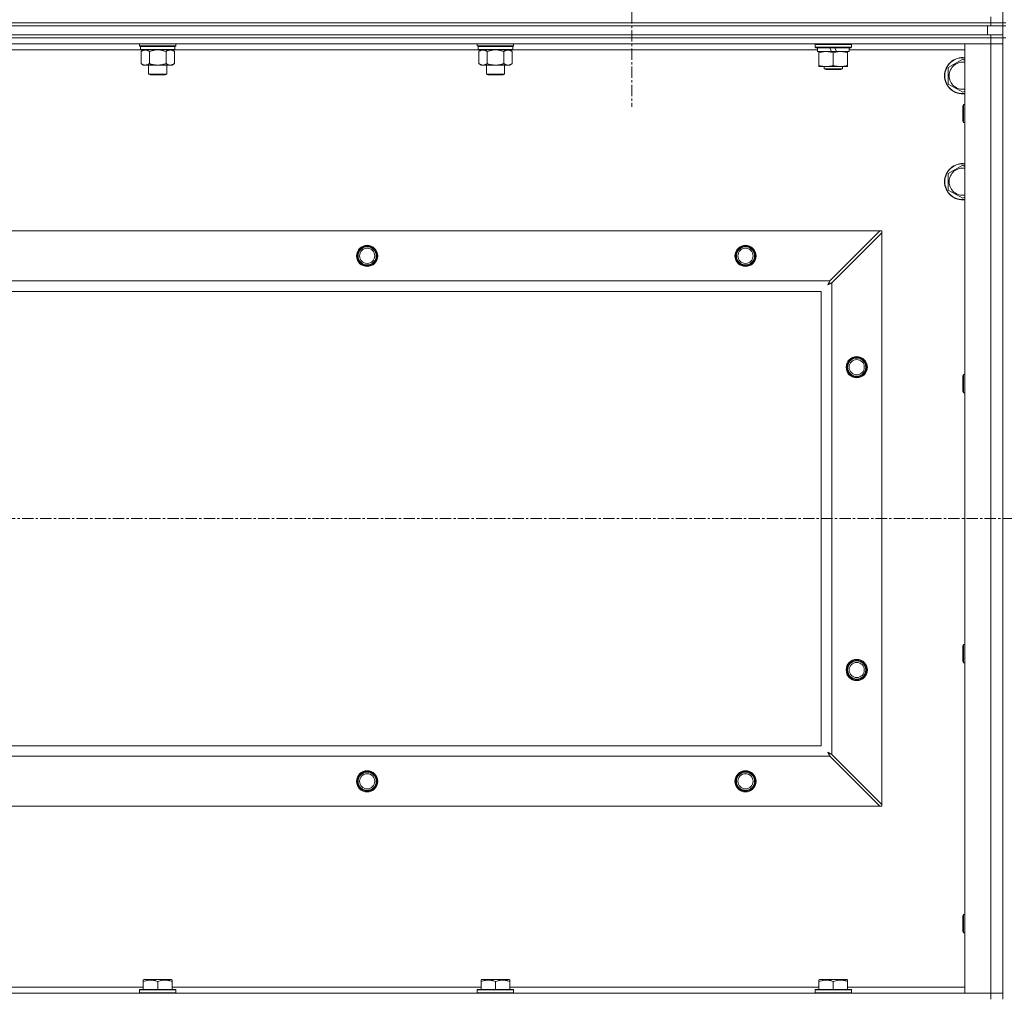
# Model space of a CAD drawing. Units: millimetres. Extents: x 0 to 30553, y -7 to 21000.
# Drawn here: x 24006 to 24656, y 15493 to 16138 of the extents above; entities that cross this region are included whole.
import ezdxf

# ---------------------------------------------------------------- set-up
doc = ezdxf.new("R2010")
doc.units = ezdxf.units.MM
doc.linetypes.add('K5LT_AXLED', pattern=[12, 7.5, -1.5, 1.5, -1.5])
doc.linetypes.add('K5LT_THIN', pattern=[0])
for name, color, linetype, true_color in [('OSI', 2, 'Continuous', 0xffff00), ('R', 1, 'Continuous', 0xff0000), ('WELDING', 7, 'Continuous', 0xffffff)]:
    doc.layers.add(name, color=color, linetype=linetype, true_color=true_color)

msp = doc.modelspace()

# ---------------------------------------------------------------- linework, layer by layer
at = {"layer": 'OSI', "color": 30, "linetype": 'K5LT_AXLED', "lineweight": 18, "true_color": 0xff8000}
for p, q in [((24410.25, 16190.79), (24410.25, 16080.31)), ((20611.25, 15808.29), (26017.25, 15808.29))]:
    msp.add_line(p, q, dxfattribs=at)
at = {"layer": 'R', "color": 7, "linetype": 'K5LT_THIN', "lineweight": 18}
for p, q in [((24655.25, 16135.79), (24655.25, 16635.79)), ((23323.25, 16135.79), (24647.25, 16135.79)), ((24647.25, 16135.79), (23323.25, 16135.79)), ((24647.25, 16135.79), (24647.25, 16139.79)), ((24655.25, 16135.79), (24647.25, 16135.79)), ((24647.25, 16135.79), (24655.25, 16135.79)), ((24647.25, 16135.79), (24647.25, 16133.79)), ((24657.25, 16135.79), (24655.25, 16135.79)), ((24655.25, 16135.79), (24655.25, 16133.79)), ((24647.25, 16133.79), (23323.25, 16133.79)), ((23325.25, 16133.79), (24645.25, 16133.79)), ((24645.25, 16127.79), (24645.25, 16133.79)), ((24655.25, 16133.79), (24647.25, 16133.79)), ((24655.25, 16133.79), (24657.25, 16133.79)), ((24655.25, 16127.79), (24655.25, 16133.79)), ((24647.25, 16127.79), (23323.25, 16127.79)), ((24647.25, 16125.79), (23323.25, 16125.79)), ((24647.25, 16125.79), (23323.25, 16125.79)), ((24647.25, 16121.79), (23323.25, 16121.79)), ((23325.25, 16127.79), (24645.25, 16127.79)), ((24084.85, 16120.59), (24084.85, 16121.79)), ((24108.85, 16120.59), (24108.85, 16121.79)), ((24308.05, 16120.59), (24308.05, 16121.79)), ((24332.05, 16120.59), (24332.05, 16121.79)), ((24531.25, 16121.49), (24531.43, 16121.79)), ((24555.25, 16121.49), (24555.08, 16121.79)), ((24630.25, 16121.79), (24647.25, 16121.79)), ((24630.25, 15494.79), (24630.25, 16121.79)), ((24647.25, 16127.79), (24655.25, 16127.79)), ((24647.25, 16127.79), (24647.25, 16125.79)), ((24647.25, 16125.79), (24655.25, 16125.79)), ((24647.25, 16125.79), (24647.25, 16121.79)), ((24655.25, 16125.79), (24647.25, 16125.79)), ((24647.25, 15494.79), (24647.25, 16121.79)), ((24647.25, 16121.79), (24655.25, 16121.79)), ((24655.25, 16121.79), (24647.25, 16121.79)), ((24655.25, 16127.79), (24655.25, 16125.79)), ((24657.25, 16125.79), (24655.25, 16125.79)), ((24655.25, 15490.79), (24655.25, 16125.79)), ((24085.75, 16117.79), (23884.75, 16117.79)), ((24084.85, 16120.59), (24085.15, 16120.29)), ((24084.85, 16120.59), (24096.85, 16120.59)), ((24085.15, 16120.29), (24096.85, 16120.29)), ((24085.75, 16120.29), (24085.45, 16119.99)), ((24085.45, 16118.09), (24085.45, 16119.99)), ((24085.45, 16119.99), (24108.25, 16119.99)), ((24085.45, 16118.09), (24085.75, 16117.79)), ((24085.45, 16118.09), (24108.25, 16118.09)), ((24085.75, 16117.79), (24107.95, 16117.79)), ((24087.33, 16117.79), (24085.85, 16116.79)), ((24085.85, 16116.79), (24085.85, 16108.79)), ((24091.35, 16116.79), (24091.35, 16108.79)), ((24096.85, 16120.59), (24108.85, 16120.59)), ((24096.85, 16120.29), (24108.55, 16120.29)), ((24102.35, 16116.79), (24102.35, 16108.79)), ((24106.38, 16117.79), (24107.85, 16116.79)), ((24107.85, 16116.79), (24107.85, 16108.79)), ((24107.95, 16120.29), (24108.25, 16119.99)), ((24108.25, 16118.09), (24107.95, 16117.79)), ((24308.95, 16117.79), (24107.95, 16117.79)), ((24108.25, 16118.09), (24108.25, 16119.99)), ((24108.85, 16120.59), (24108.55, 16120.29)), ((24308.05, 16120.59), (24308.35, 16120.29)), ((24308.05, 16120.59), (24320.05, 16120.59)), ((24308.35, 16120.29), (24320.05, 16120.29)), ((24308.95, 16120.29), (24308.65, 16119.99)), ((24308.65, 16118.09), (24308.65, 16119.99)), ((24308.65, 16119.99), (24331.45, 16119.99)), ((24308.65, 16118.09), (24308.95, 16117.79)), ((24308.65, 16118.09), (24331.45, 16118.09)), ((24308.95, 16117.79), (24331.15, 16117.79)), ((24310.53, 16117.79), (24309.05, 16116.79)), ((24309.05, 16116.79), (24309.05, 16108.79)), ((24314.55, 16116.79), (24314.55, 16108.79)), ((24320.05, 16120.59), (24332.05, 16120.59)), ((24320.05, 16120.29), (24331.75, 16120.29)), ((24325.55, 16116.79), (24325.55, 16108.79)), ((24329.58, 16117.79), (24331.05, 16116.79)), ((24331.05, 16116.79), (24331.05, 16108.79)), ((24331.15, 16120.29), (24331.45, 16119.99)), ((24331.45, 16118.09), (24331.15, 16117.79)), ((24532.75, 16117.79), (24331.15, 16117.79)), ((24331.45, 16118.09), (24331.45, 16119.99)), ((24332.05, 16120.59), (24331.75, 16120.29)), ((24531.25, 16119.59), (24531.25, 16121.49)), ((24531.25, 16121.49), (24555.25, 16121.49)), ((24531.25, 16119.59), (24531.43, 16119.29)), ((24531.25, 16119.59), (24555.25, 16119.59)), ((24531.43, 16119.29), (24555.08, 16119.29)), ((24532.75, 16116.79), (24532.75, 16119.29)), ((24532.75, 16116.79), (24542.12, 16116.79)), ((24533.75, 16115.94), (24533.75, 16116.79)), ((24533.75, 16107.64), (24533.75, 16115.94)), ((24540.95, 16119.29), (24542.12, 16116.79)), ((24542.12, 16116.79), (24545.43, 16116.79)), ((24543.25, 16107.64), (24543.25, 16115.94)), ((24544.26, 16119.29), (24545.43, 16116.79)), ((24545.43, 16116.79), (24553.75, 16116.79)), ((24552.75, 16116.79), (24552.75, 16115.94)), ((24552.75, 16107.64), (24552.75, 16115.94)), ((24553.75, 16116.79), (24553.75, 16119.29)), ((24630.25, 16117.79), (24553.75, 16117.79)), ((24555.25, 16119.59), (24555.08, 16119.29)), ((24555.25, 16119.59), (24555.25, 16121.49)), ((24087.33, 16107.79), (24085.85, 16108.79)), ((24106.38, 16107.79), (24107.85, 16108.79)), ((24310.53, 16107.79), (24309.05, 16108.79)), ((24329.58, 16107.79), (24331.05, 16108.79)), ((24619.25, 16106.27), (24628.75, 16111.76)), ((24628.75, 16111.76), (24630.25, 16110.89)), ((24088.6, 16107.79), (24087.33, 16107.79)), ((24096.85, 16107.79), (24088.6, 16107.79)), ((24090.85, 16101.86), (24090.85, 16107.79)), ((24105.1, 16107.79), (24096.85, 16107.79)), ((24102.85, 16101.86), (24102.85, 16107.79)), ((24106.38, 16107.79), (24105.1, 16107.79)), ((24311.8, 16107.79), (24310.53, 16107.79)), ((24320.05, 16107.79), (24311.8, 16107.79)), ((24314.05, 16101.86), (24314.05, 16107.79)), ((24328.3, 16107.79), (24320.05, 16107.79)), ((24326.05, 16101.86), (24326.05, 16107.79)), ((24329.58, 16107.79), (24328.3, 16107.79)), ((24533.75, 16106.79), (24533.75, 16107.64)), ((24538.5, 16106.79), (24533.75, 16106.79)), ((24537.25, 16106.79), (24537.25, 16105.36)), ((24537.25, 16105.36), (24538.25, 16104.79)), ((24543.25, 16105.36), (24537.25, 16105.36)), ((24543.25, 16104.79), (24538.25, 16104.79)), ((24548, 16106.79), (24538.5, 16106.79)), ((24549.25, 16105.36), (24543.25, 16105.36)), ((24548.25, 16104.79), (24543.25, 16104.79)), ((24552.75, 16106.79), (24548, 16106.79)), ((24549.25, 16105.36), (24548.25, 16104.79)), ((24549.25, 16106.79), (24549.25, 16105.36)), ((24552.75, 16107.64), (24552.75, 16106.79)), ((24619.25, 16100.79), (24619.25, 16106.27)), ((24091.85, 16101.29), (24090.85, 16101.86)), ((24090.85, 16101.86), (24096.85, 16101.86)), ((24091.85, 16101.29), (24096.85, 16101.29)), ((24096.85, 16101.86), (24102.85, 16101.86)), ((24096.85, 16101.29), (24101.85, 16101.29)), ((24101.85, 16101.29), (24102.85, 16101.86)), ((24315.05, 16101.29), (24314.05, 16101.86)), ((24314.05, 16101.86), (24320.05, 16101.86)), ((24315.05, 16101.29), (24320.05, 16101.29)), ((24320.05, 16101.86), (24326.05, 16101.86)), ((24320.05, 16101.29), (24325.05, 16101.29)), ((24325.05, 16101.29), (24326.05, 16101.86)), ((24619.25, 16095.3), (24619.25, 16100.79)), ((24628.75, 16089.82), (24619.25, 16095.3)), ((24630.25, 16090.68), (24628.75, 16089.82)), ((24629.33, 16081.79), (24628.75, 16080.79)), ((24628.75, 16070.79), (24628.75, 16080.79)), ((24630.25, 16081.79), (24629.33, 16081.79)), ((24629.33, 16069.79), (24629.33, 16081.79)), ((24629.33, 16069.79), (24628.75, 16070.79)), ((24630.25, 16069.79), (24629.33, 16069.79)), ((24619.25, 16036.27), (24628.75, 16041.76)), ((24628.75, 16041.76), (24630.25, 16040.89)), ((24619.25, 16030.79), (24619.25, 16036.27)), ((24619.25, 16025.3), (24619.25, 16030.79)), ((24628.75, 16019.82), (24619.25, 16025.3)), ((24630.25, 16020.68), (24628.75, 16019.82)), ((23396.47, 15998.29), (24574.04, 15998.29)), ((24574.04, 15998.29), (24541.04, 15965.29)), ((24575.25, 15998.29), (24574.04, 15998.29)), ((24575.25, 15997.07), (24575.25, 15998.29)), ((24542.25, 15964.07), (24575.25, 15997.07)), ((24575.25, 15997.07), (24575.25, 15619.5)), ((23429.47, 15965.29), (24541.04, 15965.29)), ((24542.25, 15964.07), (24542.25, 15652.5)), ((24535.25, 15958.29), (23435.25, 15958.29)), ((24535.25, 15658.29), (24535.25, 15958.29)), ((24629.33, 15903.45), (24628.75, 15902.45)), ((24628.75, 15892.45), (24628.75, 15902.45)), ((24630.25, 15903.45), (24629.33, 15903.45)), ((24629.33, 15891.45), (24629.33, 15903.45)), ((24629.33, 15891.45), (24628.75, 15892.45)), ((24630.25, 15891.45), (24629.33, 15891.45)), ((24629.33, 15725.12), (24628.75, 15724.12)), ((24630.25, 15725.12), (24629.33, 15725.12)), ((24629.33, 15713.12), (24629.33, 15725.12)), ((24628.75, 15714.12), (24628.75, 15724.12)), ((24629.33, 15713.12), (24628.75, 15714.12)), ((24630.25, 15713.12), (24629.33, 15713.12)), ((23435.25, 15658.29), (24535.25, 15658.29)), ((24541.04, 15651.29), (23429.47, 15651.29)), ((24541.04, 15651.29), (24574.04, 15618.29)), ((24575.25, 15619.5), (24542.25, 15652.5)), ((24574.04, 15618.29), (23396.47, 15618.29)), ((24574.04, 15618.29), (24575.25, 15618.29)), ((24575.25, 15618.29), (24575.25, 15619.5)), ((24629.33, 15546.79), (24628.75, 15545.79)), ((24628.75, 15535.79), (24628.75, 15545.79)), ((24630.25, 15546.79), (24629.33, 15546.79)), ((24629.33, 15534.79), (24629.33, 15546.79)), ((24629.33, 15534.79), (24628.75, 15535.79)), ((24630.25, 15534.79), (24629.33, 15534.79)), ((24087.35, 15503.48), (24087.88, 15503.79)), ((24087.35, 15502.63), (24087.35, 15503.48)), ((24105.83, 15503.79), (24087.88, 15503.79)), ((24106.35, 15503.48), (24105.83, 15503.79)), ((24106.35, 15503.48), (24106.35, 15502.63)), ((24310.55, 15503.48), (24311.08, 15503.79)), ((24310.55, 15502.63), (24310.55, 15503.48)), ((24329.03, 15503.79), (24311.08, 15503.79)), ((24329.55, 15503.48), (24329.03, 15503.79)), ((24329.55, 15503.48), (24329.55, 15502.63)), ((24533.75, 15503.48), (24534.28, 15503.79)), ((24533.75, 15502.63), (24533.75, 15503.48)), ((24552.23, 15503.79), (24534.28, 15503.79)), ((24552.75, 15503.48), (24552.23, 15503.79)), ((24552.75, 15503.48), (24552.75, 15502.63)), ((23883.15, 15498.79), (24087.35, 15498.79)), ((24084.85, 15496.99), (24085.03, 15497.29)), ((24084.85, 15496.99), (24084.85, 15495.09)), ((24108.85, 15496.99), (24084.85, 15496.99)), ((24108.68, 15497.29), (24085.03, 15497.29)), ((24087.35, 15502.63), (24087.35, 15497.29)), ((24096.85, 15502.63), (24096.85, 15497.29)), ((24106.35, 15502.63), (24106.35, 15497.29)), ((24106.35, 15498.79), (24310.55, 15498.79)), ((24108.85, 15496.99), (24108.68, 15497.29)), ((24108.85, 15496.99), (24108.85, 15495.09)), ((24308.05, 15496.99), (24308.23, 15497.29)), ((24308.05, 15496.99), (24308.05, 15495.09)), ((24332.05, 15496.99), (24308.05, 15496.99)), ((24331.88, 15497.29), (24308.23, 15497.29)), ((24310.55, 15502.63), (24310.55, 15497.29)), ((24320.05, 15502.63), (24320.05, 15497.29)), ((24329.55, 15502.63), (24329.55, 15497.29)), ((24329.55, 15498.79), (24533.75, 15498.79)), ((24332.05, 15496.99), (24331.88, 15497.29)), ((24332.05, 15496.99), (24332.05, 15495.09)), ((24531.25, 15496.99), (24531.43, 15497.29)), ((24531.25, 15496.99), (24531.25, 15495.09)), ((24555.25, 15496.99), (24531.25, 15496.99)), ((24555.08, 15497.29), (24531.43, 15497.29)), ((24533.75, 15502.63), (24533.75, 15497.29)), ((24543.25, 15502.63), (24543.25, 15497.29)), ((24552.75, 15502.63), (24552.75, 15497.29)), ((24552.75, 15498.79), (24630.25, 15498.79)), ((24555.25, 15496.99), (24555.08, 15497.29)), ((24555.25, 15496.99), (24555.25, 15495.09)), ((23323.25, 15494.79), (24647.25, 15494.79)), ((24108.85, 15495.09), (24084.85, 15495.09)), ((24084.85, 15495.09), (24085.03, 15494.79)), ((24108.85, 15495.09), (24108.68, 15494.79)), ((24332.05, 15495.09), (24308.05, 15495.09)), ((24308.05, 15495.09), (24308.23, 15494.79)), ((24332.05, 15495.09), (24331.88, 15494.79)), ((24555.25, 15495.09), (24531.25, 15495.09)), ((24531.25, 15495.09), (24531.43, 15494.79)), ((24555.25, 15495.09), (24555.08, 15494.79)), ((24647.25, 15494.79), (24630.25, 15494.79)), ((24655.25, 15494.79), (24647.25, 15494.79)), ((24647.25, 15494.79), (24655.25, 15494.79)), ((24647.25, 15490.79), (24647.25, 15494.79))]:
    msp.add_line(p, q, dxfattribs=at)
for centre, radius in [((24235.25, 15981.79), 7), ((24235.25, 15981.79), 6.5), ((24235.25, 15981.79), 6), ((24235.25, 15981.79), 5), ((24485.25, 15981.79), 7), ((24485.25, 15981.79), 6.5), ((24485.25, 15981.79), 6), ((24485.25, 15981.79), 5), ((24558.75, 15908.29), 7), ((24558.75, 15908.29), 6.5), ((24558.75, 15908.29), 6), ((24558.75, 15908.29), 5), ((24558.75, 15708.29), 7), ((24558.75, 15708.29), 6.5), ((24558.75, 15708.29), 6), ((24558.75, 15708.29), 5), ((24235.25, 15634.79), 7), ((24235.25, 15634.79), 6.5), ((24235.25, 15634.79), 6), ((24485.25, 15634.79), 7), ((24485.25, 15634.79), 6.5), ((24485.25, 15634.79), 6), ((24235.25, 15634.79), 5), ((24485.25, 15634.79), 5)]:
    msp.add_circle(centre, radius, dxfattribs=at)
for centre, radius, start, end in [((24628.75, 16100.79), 12, 82.81924, 180), ((24628.75, 16100.79), 11.83, 82.71351, 180), ((24628.75, 16100.79), 8.97, 80.37625, 180), ((24628.75, 16100.79), 12, 180, 277.18076), ((24628.75, 16100.79), 11.83, 180, 277.28649), ((24628.75, 16100.79), 8.97, 180, 279.62375), ((24628.75, 16030.79), 12, 82.81924, 180), ((24628.75, 16030.79), 11.83, 82.71351, 180), ((24628.75, 16030.79), 8.97, 80.37625, 180), ((24628.75, 16030.79), 12, 180, 277.18076), ((24628.75, 16030.79), 11.83, 180, 277.28649), ((24628.75, 16030.79), 8.97, 180, 279.62375)]:
    msp.add_arc(centre, radius, start, end, dxfattribs=at)
at = {"layer": 'WELDING', "color": 7, "linetype": 'K5LT_THIN', "lineweight": 18}
for p, q in [((24091.35, 16116.79), (24093.15, 16117.32)), ((24093.15, 16117.32), (24094.99, 16117.66)), ((24094.99, 16117.66), (24096.85, 16117.79)), ((24096.85, 16117.79), (24098.72, 16117.66)), ((24098.72, 16117.66), (24100.56, 16117.32)), ((24100.56, 16117.32), (24102.35, 16116.79)), ((24314.55, 16116.79), (24316.35, 16117.32)), ((24316.35, 16117.32), (24318.19, 16117.66)), ((24318.19, 16117.66), (24320.05, 16117.79)), ((24320.05, 16117.79), (24321.92, 16117.66)), ((24321.92, 16117.66), (24323.76, 16117.32)), ((24323.76, 16117.32), (24325.55, 16116.79)), ((24539.61, 15962.65), (24540.13, 15962.94)), ((24539.7, 15962.81), (24539.61, 15962.65)), ((24539.8, 15962.98), (24539.7, 15962.81)), ((24539.85, 15963.07), (24539.8, 15962.98)), ((24539.88, 15963.12), (24539.85, 15963.07)), ((24539.89, 15963.14), (24539.88, 15963.12)), ((24539.98, 15963.31), (24539.89, 15963.15)), ((24539.89, 15963.15), (24539.89, 15963.14)), ((24540.08, 15963.5), (24539.98, 15963.31)), ((24540.13, 15963.59), (24540.08, 15963.5)), ((24540.16, 15963.64), (24540.13, 15963.59)), ((24540.13, 15962.94), (24540.14, 15962.94)), ((24540.14, 15962.94), (24540.16, 15962.95)), ((24540.17, 15963.66), (24540.16, 15963.64)), ((24540.16, 15962.95), (24540.21, 15962.98)), ((24540.18, 15963.67), (24540.17, 15963.66)), ((24540.27, 15963.83), (24540.18, 15963.67)), ((24540.21, 15962.98), (24540.3, 15963.03)), ((24540.37, 15964.02), (24540.27, 15963.83)), ((24540.3, 15963.03), (24540.48, 15963.13)), ((24540.42, 15964.12), (24540.37, 15964.02)), ((24540.44, 15964.17), (24540.42, 15964.12)), ((24540.46, 15964.19), (24540.44, 15964.17)), ((24540.54, 15964.35), (24540.46, 15964.2)), ((24540.46, 15964.2), (24540.46, 15964.19)), ((24540.48, 15963.13), (24540.65, 15963.22)), ((24540.65, 15964.55), (24540.54, 15964.35)), ((24540.7, 15964.65), (24540.65, 15964.55)), ((24540.65, 15963.22), (24540.66, 15963.23)), ((24540.66, 15963.23), (24540.68, 15963.24)), ((24540.68, 15963.24), (24540.73, 15963.26)), ((24540.73, 15964.7), (24540.7, 15964.65)), ((24540.74, 15964.73), (24540.73, 15964.7)), ((24540.73, 15963.26), (24540.82, 15963.31)), ((24540.75, 15964.74), (24540.74, 15964.73)), ((24540.82, 15964.88), (24540.75, 15964.74)), ((24541.04, 15965.29), (24540.82, 15964.88)), ((24540.82, 15963.31), (24541.01, 15963.41)), ((24541.01, 15963.41), (24541.18, 15963.51)), ((24541.18, 15963.51), (24541.19, 15963.51)), ((24541.19, 15963.51), (24541.22, 15963.52)), ((24541.22, 15963.52), (24541.26, 15963.55)), ((24541.26, 15963.55), (24541.36, 15963.6)), ((24541.36, 15963.6), (24541.55, 15963.7)), ((24541.55, 15963.7), (24541.72, 15963.79)), ((24541.72, 15963.79), (24541.73, 15963.8)), ((24541.73, 15963.8), (24541.76, 15963.81)), ((24541.76, 15963.81), (24541.81, 15963.84)), ((24541.81, 15963.84), (24541.91, 15963.89)), ((24541.91, 15963.89), (24542.09, 15963.98)), ((24542.09, 15963.98), (24542.25, 15964.07)), ((24539.77, 15653.84), (24539.61, 15653.93)), ((24539.61, 15653.93), (24539.9, 15653.41)), ((24539.95, 15653.74), (24539.77, 15653.84)), ((24539.9, 15653.41), (24539.91, 15653.4)), ((24539.91, 15653.4), (24539.92, 15653.38)), ((24539.92, 15653.38), (24539.94, 15653.33)), ((24539.94, 15653.33), (24539.99, 15653.24)), ((24540.04, 15653.69), (24539.95, 15653.74)), ((24539.99, 15653.24), (24540.09, 15653.06)), ((24540.08, 15653.66), (24540.04, 15653.69)), ((24540.1, 15653.65), (24540.08, 15653.66)), ((24540.12, 15653.65), (24540.1, 15653.65)), ((24540.28, 15653.56), (24540.12, 15653.65)), ((24540.46, 15653.46), (24540.28, 15653.56)), ((24540.56, 15653.41), (24540.46, 15653.46)), ((24540.6, 15653.38), (24540.56, 15653.41)), ((24540.63, 15653.37), (24540.6, 15653.38)), ((24540.64, 15653.36), (24540.63, 15653.37)), ((24540.8, 15653.28), (24540.64, 15653.36)), ((24540.99, 15653.17), (24540.8, 15653.28)), ((24541.08, 15653.12), (24540.99, 15653.17)), ((24541.13, 15653.1), (24541.08, 15653.12)), ((24541.16, 15653.08), (24541.13, 15653.1)), ((24541.17, 15653.08), (24541.16, 15653.08)), ((24541.31, 15653), (24541.17, 15653.08)), ((24540.09, 15653.06), (24540.19, 15652.89)), ((24540.19, 15652.89), (24540.19, 15652.88)), ((24540.19, 15652.88), (24540.2, 15652.86)), ((24540.2, 15652.86), (24540.23, 15652.81)), ((24540.23, 15652.81), (24540.28, 15652.72)), ((24540.28, 15652.72), (24540.38, 15652.53)), ((24540.38, 15652.53), (24540.47, 15652.36)), ((24540.47, 15652.36), (24540.48, 15652.35)), ((24540.48, 15652.35), (24540.49, 15652.32)), ((24540.49, 15652.32), (24540.51, 15652.28)), ((24540.51, 15652.28), (24540.57, 15652.18)), ((24540.57, 15652.18), (24540.67, 15651.99)), ((24540.67, 15651.99), (24540.75, 15651.82)), ((24540.75, 15651.82), (24540.76, 15651.81)), ((24540.76, 15651.81), (24540.78, 15651.78)), ((24540.78, 15651.78), (24540.8, 15651.73)), ((24540.8, 15651.73), (24540.86, 15651.63)), ((24540.86, 15651.63), (24540.95, 15651.45)), ((24540.95, 15651.45), (24541.04, 15651.29)), ((24541.52, 15652.89), (24541.31, 15653)), ((24541.62, 15652.84), (24541.52, 15652.89)), ((24541.67, 15652.81), (24541.62, 15652.84)), ((24541.69, 15652.8), (24541.67, 15652.81)), ((24541.71, 15652.79), (24541.69, 15652.8)), ((24541.84, 15652.72), (24541.71, 15652.79)), ((24542.25, 15652.5), (24541.84, 15652.72))]:
    msp.add_line(p, q, dxfattribs=at)
for points, knots in [([(24085.85, 16116.79), (24086.04, 16116.91), (24086.32, 16117.09), (24086.78, 16117.34), (24087.2, 16117.52), (24087.66, 16117.67), (24088.05, 16117.75), (24088.37, 16117.78), (24088.54, 16117.79), (24088.6, 16117.79)], [0, 0, 0, 0, 2.066603, 3.173746, 5.147824, 6.604769, 8.158967, 9.382212, 10, 10, 10, 10]), ([(24088.6, 16117.79), (24088.73, 16117.79), (24088.98, 16117.77), (24089.38, 16117.71), (24089.81, 16117.59), (24090.24, 16117.42), (24090.76, 16117.17), (24091.11, 16116.95), (24091.35, 16116.79)], [0, 0, 0, 0, 1.223859, 2.39982, 3.845706, 5.448847, 6.557806, 9, 9, 9, 9]), ([(24102.35, 16116.79), (24102.54, 16116.91), (24102.82, 16117.09), (24103.28, 16117.34), (24103.7, 16117.52), (24104.16, 16117.67), (24104.55, 16117.75), (24104.87, 16117.78), (24105.04, 16117.79), (24105.1, 16117.79)], [0, 0, 0, 0, 2.066603, 3.173746, 5.147824, 6.604769, 8.158967, 9.382212, 10, 10, 10, 10]), ([(24105.1, 16117.79), (24105.23, 16117.79), (24105.48, 16117.77), (24105.88, 16117.71), (24106.31, 16117.59), (24106.74, 16117.42), (24107.26, 16117.17), (24107.61, 16116.95), (24107.85, 16116.79)], [0, 0, 0, 0, 1.223859, 2.39982, 3.845706, 5.448847, 6.557806, 9, 9, 9, 9]), ([(24309.05, 16116.79), (24309.24, 16116.91), (24309.52, 16117.09), (24309.98, 16117.34), (24310.4, 16117.52), (24310.86, 16117.67), (24311.25, 16117.75), (24311.57, 16117.78), (24311.74, 16117.79), (24311.8, 16117.79)], [0, 0, 0, 0, 2.066603, 3.173746, 5.147824, 6.604769, 8.158967, 9.382212, 10, 10, 10, 10]), ([(24311.8, 16117.79), (24311.93, 16117.79), (24312.18, 16117.77), (24312.58, 16117.71), (24313.01, 16117.59), (24313.44, 16117.42), (24313.96, 16117.17), (24314.31, 16116.95), (24314.55, 16116.79)], [0, 0, 0, 0, 1.223859, 2.39982, 3.845706, 5.448847, 6.557806, 9, 9, 9, 9]), ([(24325.55, 16116.79), (24325.74, 16116.91), (24326.02, 16117.09), (24326.48, 16117.34), (24326.9, 16117.52), (24327.36, 16117.67), (24327.75, 16117.75), (24328.07, 16117.78), (24328.24, 16117.79), (24328.3, 16117.79)], [0, 0, 0, 0, 2.066603, 3.173746, 5.147824, 6.604769, 8.158967, 9.382212, 10, 10, 10, 10]), ([(24328.3, 16117.79), (24328.43, 16117.79), (24328.68, 16117.77), (24329.08, 16117.71), (24329.51, 16117.59), (24329.94, 16117.42), (24330.46, 16117.17), (24330.81, 16116.95), (24331.05, 16116.79)], [0, 0, 0, 0, 1.223859, 2.39982, 3.845706, 5.448847, 6.557806, 9, 9, 9, 9]), ([(24543.25, 16115.94), (24542.69, 16116.13), (24541.88, 16116.36), (24540.88, 16116.57), (24540.29, 16116.66), (24539.77, 16116.73), (24539.17, 16116.77), (24538.55, 16116.79), (24537.94, 16116.78), (24537.49, 16116.75), (24536.99, 16116.7), (24536.35, 16116.61), (24535.21, 16116.39), (24534.33, 16116.13), (24533.75, 16115.94)], [0, 0, 0, 0, 2.72415, 3.912285, 4.716446, 5.530362, 6.353984, 7.500189, 8.40607, 9.211142, 9.605533, 10.761675, 12.184093, 15, 15, 15, 15]), ([(24552.75, 16115.94), (24552.19, 16116.13), (24551.38, 16116.36), (24550.38, 16116.57), (24549.79, 16116.66), (24549.27, 16116.73), (24548.67, 16116.77), (24548.05, 16116.79), (24547.44, 16116.78), (24546.99, 16116.75), (24546.49, 16116.7), (24545.85, 16116.61), (24544.71, 16116.39), (24543.83, 16116.13), (24543.25, 16115.94)], [0, 0, 0, 0, 2.72415, 3.912285, 4.716446, 5.530362, 6.353984, 7.500189, 8.40607, 9.211142, 9.605533, 10.761675, 12.184093, 15, 15, 15, 15]), ([(24088.6, 16107.79), (24088.48, 16107.79), (24088.23, 16107.8), (24087.83, 16107.87), (24087.39, 16107.98), (24086.97, 16108.15), (24086.45, 16108.41), (24086.09, 16108.62), (24085.85, 16108.79)], [0, 0, 0, 0, 1.223859, 2.39982, 3.845706, 5.448847, 6.557806, 9, 9, 9, 9]), ([(24091.35, 16108.79), (24091.17, 16108.66), (24090.89, 16108.49), (24090.42, 16108.24), (24090.01, 16108.05), (24089.54, 16107.9), (24089.15, 16107.82), (24088.83, 16107.79), (24088.66, 16107.79), (24088.6, 16107.79)], [0, 0, 0, 0, 2.066603, 3.173746, 5.147824, 6.604769, 8.158967, 9.382212, 10, 10, 10, 10]), ([(24096.85, 16107.79), (24096.72, 16107.79), (24096.44, 16107.79), (24096.03, 16107.81), (24095.61, 16107.84), (24095.07, 16107.89), (24094.41, 16107.99), (24093.49, 16108.17), (24092.65, 16108.38), (24091.89, 16108.61), (24091.53, 16108.73), (24091.35, 16108.79)], [0, 0, 0, 0, 1.619608, 3.239216, 4.858824, 6.478431, 9.606212, 12.733992, 17.553195, 19.776598, 22, 22, 22, 22]), ([(24102.35, 16108.79), (24102.24, 16108.75), (24101.93, 16108.65), (24101.35, 16108.47), (24100.52, 16108.24), (24099.67, 16108.06), (24098.87, 16107.93), (24098.31, 16107.86), (24097.86, 16107.82), (24097.53, 16107.8), (24097.19, 16107.79), (24096.96, 16107.79), (24096.85, 16107.79)], [0, 0, 0, 0, 1.445393, 3.758023, 7.226967, 11.441055, 14.080791, 16.720528, 18.040396, 19.360264, 20.680132, 22, 22, 22, 22]), ([(24105.1, 16107.79), (24104.98, 16107.79), (24104.73, 16107.8), (24104.33, 16107.87), (24103.89, 16107.98), (24103.47, 16108.15), (24102.95, 16108.41), (24102.59, 16108.62), (24102.35, 16108.79)], [0, 0, 0, 0, 1.223859, 2.39982, 3.845706, 5.448847, 6.557806, 9, 9, 9, 9]), ([(24107.85, 16108.79), (24107.67, 16108.66), (24107.39, 16108.49), (24106.92, 16108.24), (24106.51, 16108.05), (24106.04, 16107.9), (24105.65, 16107.82), (24105.33, 16107.79), (24105.16, 16107.79), (24105.1, 16107.79)], [0, 0, 0, 0, 2.066603, 3.173746, 5.147824, 6.604769, 8.158967, 9.382212, 10, 10, 10, 10]), ([(24311.8, 16107.79), (24311.68, 16107.79), (24311.43, 16107.8), (24311.03, 16107.87), (24310.59, 16107.98), (24310.17, 16108.15), (24309.65, 16108.41), (24309.29, 16108.62), (24309.05, 16108.79)], [0, 0, 0, 0, 1.223859, 2.39982, 3.845706, 5.448847, 6.557806, 9, 9, 9, 9]), ([(24314.55, 16108.79), (24314.37, 16108.66), (24314.09, 16108.49), (24313.62, 16108.24), (24313.21, 16108.05), (24312.74, 16107.9), (24312.35, 16107.82), (24312.03, 16107.79), (24311.86, 16107.79), (24311.8, 16107.79)], [0, 0, 0, 0, 2.066603, 3.173746, 5.147824, 6.604769, 8.158967, 9.382212, 10, 10, 10, 10]), ([(24320.05, 16107.79), (24319.92, 16107.79), (24319.64, 16107.79), (24319.23, 16107.81), (24318.81, 16107.84), (24318.27, 16107.89), (24317.61, 16107.99), (24316.69, 16108.17), (24315.85, 16108.38), (24315.09, 16108.61), (24314.73, 16108.73), (24314.55, 16108.79)], [0, 0, 0, 0, 1.619608, 3.239216, 4.858824, 6.478431, 9.606212, 12.733992, 17.553195, 19.776598, 22, 22, 22, 22]), ([(24325.55, 16108.79), (24325.44, 16108.75), (24325.13, 16108.65), (24324.55, 16108.47), (24323.72, 16108.24), (24322.87, 16108.06), (24322.07, 16107.93), (24321.51, 16107.86), (24321.06, 16107.82), (24320.73, 16107.8), (24320.39, 16107.79), (24320.16, 16107.79), (24320.05, 16107.79)], [0, 0, 0, 0, 1.445393, 3.758023, 7.226967, 11.441055, 14.080791, 16.720528, 18.040396, 19.360264, 20.680132, 22, 22, 22, 22]), ([(24328.3, 16107.79), (24328.18, 16107.79), (24327.93, 16107.8), (24327.53, 16107.87), (24327.09, 16107.98), (24326.67, 16108.15), (24326.15, 16108.41), (24325.79, 16108.62), (24325.55, 16108.79)], [0, 0, 0, 0, 1.223859, 2.39982, 3.845706, 5.448847, 6.557806, 9, 9, 9, 9]), ([(24331.05, 16108.79), (24330.87, 16108.66), (24330.59, 16108.49), (24330.12, 16108.24), (24329.71, 16108.05), (24329.24, 16107.9), (24328.85, 16107.82), (24328.53, 16107.79), (24328.36, 16107.79), (24328.3, 16107.79)], [0, 0, 0, 0, 2.066603, 3.173746, 5.147824, 6.604769, 8.158967, 9.382212, 10, 10, 10, 10]), ([(24533.75, 16107.64), (24534.25, 16107.47), (24535.01, 16107.25), (24535.98, 16107.03), (24536.65, 16106.92), (24537.26, 16106.84), (24537.89, 16106.8), (24538.3, 16106.79), (24538.5, 16106.79)], [0, 0, 0, 0, 2.905563, 4.375924, 5.511195, 6.679161, 7.850161, 9, 9, 9, 9]), ([(24538.5, 16106.79), (24538.72, 16106.79), (24539.15, 16106.8), (24539.79, 16106.85), (24540.43, 16106.93), (24541.23, 16107.07), (24542.17, 16107.29), (24542.9, 16107.52), (24543.25, 16107.64)], [0, 0, 0, 0, 1.192024, 2.404251, 3.60809, 4.765234, 6.955738, 9, 9, 9, 9]), ([(24543.25, 16107.64), (24543.75, 16107.47), (24544.51, 16107.25), (24545.48, 16107.03), (24546.15, 16106.92), (24546.76, 16106.84), (24547.39, 16106.8), (24547.8, 16106.79), (24548, 16106.79)], [0, 0, 0, 0, 2.905563, 4.375924, 5.511195, 6.679161, 7.850161, 9, 9, 9, 9]), ([(24548, 16106.79), (24548.22, 16106.79), (24548.65, 16106.8), (24549.29, 16106.85), (24549.93, 16106.93), (24550.73, 16107.07), (24551.67, 16107.29), (24552.4, 16107.52), (24552.75, 16107.64)], [0, 0, 0, 0, 1.192024, 2.404251, 3.60809, 4.765234, 6.955738, 9, 9, 9, 9]), ([(24096.85, 15502.63), (24096.42, 15502.78), (24095.85, 15502.95), (24095.16, 15503.12), (24094.74, 15503.21), (24094.28, 15503.3), (24093.81, 15503.37), (24093.32, 15503.43), (24092.76, 15503.47), (24092.14, 15503.49), (24091.61, 15503.48), (24091.15, 15503.45), (24090.62, 15503.4), (24089.86, 15503.29), (24088.74, 15503.06), (24087.88, 15502.81), (24087.35, 15502.63)], [0, 0, 0, 0, 2.392038, 3.094773, 3.749673, 4.638938, 5.533553, 6.273967, 7.269403, 8.499731, 9.554906, 10.026159, 10.962726, 12.336972, 14.092661, 17, 17, 17, 17]), ([(24106.35, 15502.63), (24105.92, 15502.78), (24105.35, 15502.95), (24104.66, 15503.12), (24104.24, 15503.21), (24103.78, 15503.3), (24103.31, 15503.37), (24102.82, 15503.43), (24102.26, 15503.47), (24101.64, 15503.49), (24101.11, 15503.48), (24100.65, 15503.45), (24100.12, 15503.4), (24099.36, 15503.29), (24098.24, 15503.06), (24097.38, 15502.81), (24096.85, 15502.63)], [0, 0, 0, 0, 2.392038, 3.094773, 3.749673, 4.638938, 5.533553, 6.273967, 7.269403, 8.499731, 9.554906, 10.026159, 10.962726, 12.336972, 14.092661, 17, 17, 17, 17]), ([(24320.05, 15502.63), (24319.62, 15502.78), (24319.05, 15502.95), (24318.36, 15503.12), (24317.94, 15503.21), (24317.48, 15503.3), (24317.01, 15503.37), (24316.52, 15503.43), (24315.96, 15503.47), (24315.34, 15503.49), (24314.81, 15503.48), (24314.35, 15503.45), (24313.82, 15503.4), (24313.06, 15503.29), (24311.94, 15503.06), (24311.08, 15502.81), (24310.55, 15502.63)], [0, 0, 0, 0, 2.392038, 3.094773, 3.749673, 4.638938, 5.533553, 6.273967, 7.269403, 8.499731, 9.554906, 10.026159, 10.962726, 12.336972, 14.092661, 17, 17, 17, 17]), ([(24329.55, 15502.63), (24329.12, 15502.78), (24328.55, 15502.95), (24327.86, 15503.12), (24327.44, 15503.21), (24326.98, 15503.3), (24326.51, 15503.37), (24326.02, 15503.43), (24325.46, 15503.47), (24324.84, 15503.49), (24324.31, 15503.48), (24323.85, 15503.45), (24323.32, 15503.4), (24322.56, 15503.29), (24321.44, 15503.06), (24320.58, 15502.81), (24320.05, 15502.63)], [0, 0, 0, 0, 2.392038, 3.094773, 3.749673, 4.638938, 5.533553, 6.273967, 7.269403, 8.499731, 9.554906, 10.026159, 10.962726, 12.336972, 14.092661, 17, 17, 17, 17]), ([(24543.25, 15502.63), (24542.82, 15502.78), (24542.25, 15502.95), (24541.56, 15503.12), (24541.14, 15503.21), (24540.68, 15503.3), (24540.21, 15503.37), (24539.72, 15503.43), (24539.16, 15503.47), (24538.54, 15503.49), (24538.01, 15503.48), (24537.55, 15503.45), (24537.02, 15503.4), (24536.26, 15503.29), (24535.14, 15503.06), (24534.28, 15502.81), (24533.75, 15502.63)], [0, 0, 0, 0, 2.392038, 3.094773, 3.749673, 4.638938, 5.533553, 6.273967, 7.269403, 8.499731, 9.554906, 10.026159, 10.962726, 12.336972, 14.092661, 17, 17, 17, 17]), ([(24552.75, 15502.63), (24552.32, 15502.78), (24551.75, 15502.95), (24551.06, 15503.12), (24550.64, 15503.21), (24550.18, 15503.3), (24549.71, 15503.37), (24549.22, 15503.43), (24548.66, 15503.47), (24548.04, 15503.49), (24547.51, 15503.48), (24547.05, 15503.45), (24546.52, 15503.4), (24545.76, 15503.29), (24544.64, 15503.06), (24543.78, 15502.81), (24543.25, 15502.63)], [0, 0, 0, 0, 2.392038, 3.094773, 3.749673, 4.638938, 5.533553, 6.273967, 7.269403, 8.499731, 9.554906, 10.026159, 10.962726, 12.336972, 14.092661, 17, 17, 17, 17])]:
    msp.add_open_spline(points, degree=3, knots=knots, dxfattribs=at)

doc.saveas('drawing.dxf')
